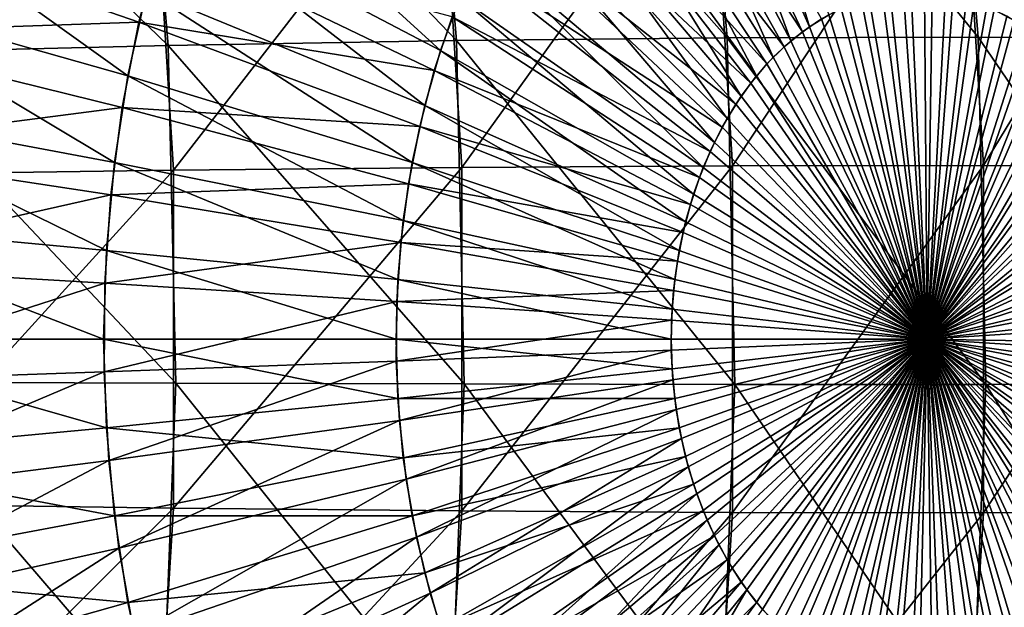
# Model space of a CAD drawing. Extents: x -28.4 to 28.4, y -60 to 0.
# Drawn here: x 24.5 to 26.3, y -40.6 to -39.6 of the extents above; entities that cross this region are included whole.
import ezdxf

# ---------------------------------------------------------------- set-up
doc = ezdxf.new("R2010")
doc.units = 0
doc.header["$MEASUREMENT"] = 0
doc.layers.add('L2', color=7, linetype='Continuous')

msp = doc.modelspace()

# ---------------------------------------------------------------- linework, layer by layer
at = {"layer": 'L2', "color": 7}
for points in [[(25.94415, -39.56974, -26.34245), (25.68768, -38.99378, -26.48133), (25.75943, -38.94982, -26.40958)], [(26.25771, -39.58925, 15.68312), (25.73768, -38.95083, 15.29037), (26.20406, -38.94854, 15.73678)], [(25.94415, -39.56974, -26.34245), (25.75943, -38.94982, -26.40958), (25.98016, -39.54768, -26.30644)], [(26.6842, -39.59234, 16.16778), (26.25771, -39.58925, 15.68312), (26.20406, -38.94854, 15.73678)], [(26.6842, -39.59234, 16.16778), (26.20406, -38.94854, 15.73678), (26.63084, -38.95515, 16.22114)], [(25.28821, -39.59554, 14.83218), (24.70021, -38.98199, 14.52436), (25.23515, -38.96201, 14.88523)], [(25.79123, -39.59032, 15.23682), (25.23515, -38.96201, 14.88523), (25.73768, -38.95083, 15.29037)], [(25.79123, -39.59032, 15.23682), (25.28821, -39.59554, 14.83218), (25.23515, -38.96201, 14.88523)], [(26.25771, -39.58925, 15.68312), (25.79123, -39.59032, 15.23682), (25.73768, -38.95083, 15.29037)], [(24.75237, -39.60487, 14.4722), (24.13681, -39.01063, 14.21043), (24.70021, -38.98199, 14.52436)], [(25.28821, -39.59554, 14.83218), (24.75237, -39.60487, 14.4722), (24.70021, -38.98199, 14.52436)], [(26.28797, -39.53831, -25.99864), (26.44579, -38.97071, -25.72322), (26.32461, -39.55816, -25.96199)], [(25.90962, -39.5961, -26.37699), (25.61887, -39.0463, -26.55014), (25.68768, -38.99378, -26.48133)], [(25.90962, -39.5961, -26.37699), (25.68768, -38.99378, -26.48133), (25.94415, -39.56974, -26.34245)], [(24.75237, -39.60487, 14.4722), (24.18769, -39.61823, 14.15955), (24.13681, -39.01063, 14.21043)], [(25.9312, -39.57899, 26.3554), (25.66188, -39.01222, 26.50714), (25.59428, -39.06781, 26.57473)], [(25.9667, -39.55532, 26.31991), (25.66188, -39.01222, 26.50714), (25.9312, -39.57899, 26.3554)], [(25.87681, -39.62656, -26.40979), (25.5535, -39.107, -26.61551), (25.61887, -39.0463, -26.55014)], [(25.87681, -39.62656, -26.40979), (25.61887, -39.0463, -26.55014), (25.90962, -39.5961, -26.37699)], [(25.89728, -39.60689, 26.38933), (25.59428, -39.06781, 26.57473), (25.53031, -39.13141, 26.6387)], [(25.9312, -39.57899, 26.3554), (25.59428, -39.06781, 26.57473), (25.89728, -39.60689, 26.38933)], [(25.84598, -39.66089, -26.44062), (25.49207, -39.17541, -26.67694), (25.5535, -39.107, -26.61551)], [(25.84598, -39.66089, -26.44062), (25.5535, -39.107, -26.61551), (25.87681, -39.62656, -26.40979)], [(25.86517, -39.63881, 26.42143), (25.53031, -39.13141, 26.6387), (25.47045, -39.20256, 26.69856)], [(25.89728, -39.60689, 26.38933), (25.53031, -39.13141, 26.6387), (25.86517, -39.63881, 26.42143)], [(25.76201, -39.18644, -15.26604), (25.25926, -39.19542, -14.86113), (25.29803, -39.83102, -14.82235)], [(25.76201, -39.18644, -15.26604), (25.29803, -39.83102, -14.82235), (25.80115, -39.82802, -15.2269)], [(25.81735, -39.69885, -26.46925), (25.43502, -39.25104, -26.73399), (25.49207, -39.17541, -26.67694)], [(25.81735, -39.69885, -26.46925), (25.49207, -39.17541, -26.67694), (25.84598, -39.66089, -26.44062)], [(26.22843, -39.1846, -15.7124), (25.76201, -39.18644, -15.26604), (25.80115, -39.82802, -15.2269)], [(26.22843, -39.1846, -15.7124), (25.80115, -39.82802, -15.2269), (26.26765, -39.8274, -15.67318)], [(26.65508, -39.18991, -16.1969), (26.22843, -39.1846, -15.7124), (26.26765, -39.8274, -15.67318)], [(25.25926, -39.19542, -14.86113), (24.7239, -39.21148, -14.50066), (24.76203, -39.83638, -14.46254)], [(25.25859, -39.61382, -26.91042), (24.75577, -39.3507, -27.21822), (24.80891, -39.20397, -27.16507)], [(25.25926, -39.19542, -14.86113), (24.76203, -39.83638, -14.46254), (25.29803, -39.83102, -14.82235)], [(25.25859, -39.61382, -26.91042), (24.80891, -39.20397, -27.16507), (25.29424, -39.51539, -26.87478)], [(25.83513, -39.67452, 26.45147), (25.47045, -39.20256, 26.69856), (25.41513, -39.28072, 26.75388)], [(25.86517, -39.63881, 26.42143), (25.47045, -39.20256, 26.69856), (25.83513, -39.67452, 26.45147)], [(26.65508, -39.18991, -16.1969), (26.26765, -39.8274, -15.67318), (26.69408, -39.82918, -16.1579)], [(24.7239, -39.21148, -14.50066), (24.15992, -39.23449, -14.18732), (24.19711, -39.84407, -14.15012)], [(24.7239, -39.21148, -14.50066), (24.19711, -39.84407, -14.15012), (24.76203, -39.83638, -14.46254)], [(25.79114, -39.74015, -26.49547), (25.38278, -39.33333, -26.78623), (25.43502, -39.25104, -26.73399)], [(25.79114, -39.74015, -26.49547), (25.43502, -39.25104, -26.73399), (25.81735, -39.69885, -26.46925)], [(24.67715, -39.66077, -27.29683), (24.12017, -39.50334, -27.58281), (24.16589, -39.29525, -27.53709)], [(24.67715, -39.66077, -27.29683), (24.16589, -39.29525, -27.53709), (24.71174, -39.50334, -27.26225)], [(25.80737, -39.71374, 26.47924), (25.41513, -39.28072, 26.75388), (25.36477, -39.36531, 26.80424)], [(25.83513, -39.67452, 26.45147), (25.41513, -39.28072, 26.75388), (25.80737, -39.71374, 26.47924)], [(25.76753, -39.78448, -26.51908), (25.33574, -39.42167, -26.83327), (25.38278, -39.33333, -26.78623)], [(25.76753, -39.78448, -26.51908), (25.38278, -39.33333, -26.78623), (25.79114, -39.74015, -26.49547)], [(25.22905, -39.71621, -26.93996), (24.71174, -39.50334, -27.26225), (24.75577, -39.3507, -27.21822)], [(25.22905, -39.71621, -26.93996), (24.75577, -39.3507, -27.21822), (25.25859, -39.61382, -26.91042)], [(25.7821, -39.7562, 26.50451), (25.36477, -39.36531, 26.80424), (25.31973, -39.45572, 26.84928)], [(25.80737, -39.71374, 26.47924), (25.36477, -39.36531, 26.80424), (25.7821, -39.7562, 26.50451)], [(24.69784, -39.56103, 27.27615), (24.14751, -39.37152, 27.55546), (24.1065, -39.58156, 27.59648)], [(24.73841, -39.40649, 27.23557), (24.14751, -39.37152, 27.55546), (24.69784, -39.56103, 27.27615)], [(25.24694, -39.65124, 26.92207), (24.73841, -39.40649, 27.23557), (24.69784, -39.56103, 27.27615)], [(25.28036, -39.55127, 26.88865), (24.73841, -39.40649, 27.23557), (25.24694, -39.65124, 26.92207)], [(25.7467, -39.83152, -26.53991), (25.29424, -39.51539, -26.87478), (25.33574, -39.42167, -26.83327)], [(25.7467, -39.83152, -26.53991), (25.33574, -39.42167, -26.83327), (25.76753, -39.78448, -26.51908)], [(25.75949, -39.80157, 26.52711), (25.31973, -39.45572, 26.84928), (25.28036, -39.55127, 26.88865)], [(25.7821, -39.7562, 26.50451), (25.31973, -39.45572, 26.84928), (25.75949, -39.80157, 26.52711)], [(24.65226, -39.82182, -27.32172), (24.08727, -39.71621, -27.61571), (24.12017, -39.50334, -27.58281)], [(24.65226, -39.82182, -27.32172), (24.12017, -39.50334, -27.58281), (24.67715, -39.66077, -27.29683)], [(25.20585, -39.82181, -26.96316), (24.67715, -39.66077, -27.29683), (24.71174, -39.50334, -27.26225)], [(25.20585, -39.82181, -26.96316), (24.71174, -39.50334, -27.26225), (25.22905, -39.71621, -26.93996)], [(25.72881, -39.88091, -26.5578), (25.25859, -39.61382, -26.91042), (25.29424, -39.51539, -26.87478)], [(25.72881, -39.88091, -26.5578), (25.29424, -39.51539, -26.87478), (25.7467, -39.83152, -26.53991)], [(26.01738, -39.53007, -26.26923), (26.05553, -39.51706, -26.23108), (26.16295, -40.15, -26.16295)], [(26.07993, -39.51126, 26.20668), (26.04134, -39.52133, 26.24527), (26.16295, -40.15, 26.16295)], [(26.05553, -39.51706, -26.23108), (26.09433, -39.50873, -26.19228), (26.16295, -40.15, -26.16295)], [(26.16295, -40.15, 26.16295), (26.11899, -39.50592, 26.16762), (26.07993, -39.51126, 26.20668)], [(26.16295, -40.15, -26.16295), (26.09433, -39.50873, -26.19228), (26.13349, -39.50515, -26.15312)], [(26.15823, -39.50535, 26.12838), (26.11899, -39.50592, 26.16762), (26.16295, -40.15, 26.16295)], [(26.13349, -39.50515, -26.15312), (26.17272, -39.50635, -26.11388), (26.16295, -40.15, -26.16295)], [(26.19736, -39.50955, 26.08924), (26.15823, -39.50535, 26.12838), (26.16295, -40.15, 26.16295)], [(26.17272, -39.50635, -26.11388), (26.21174, -39.51231, -26.07487), (26.16295, -40.15, -26.16295)], [(26.16295, -40.15, 26.16295), (26.23609, -39.51849, 26.05051), (26.19736, -39.50955, 26.08924)], [(26.16295, -40.15, -26.16295), (26.21174, -39.51231, -26.07487), (26.25025, -39.52299, -26.03636)], [(26.16295, -40.15, -26.16295), (25.98016, -39.54768, -26.30644), (26.01738, -39.53007, -26.26923)], [(26.04134, -39.52133, 26.24527), (26.0035, -39.53605, 26.28311), (26.16295, -40.15, 26.16295)], [(26.27414, -39.53211, 26.01247), (26.23609, -39.51849, 26.05051), (26.16295, -40.15, 26.16295)], [(26.25025, -39.52299, -26.03636), (26.28797, -39.53831, -25.99864), (26.16295, -40.15, -26.16295)], [(26.31121, -39.5503, 25.97539), (26.27414, -39.53211, 26.01247), (26.16295, -40.15, 26.16295)], [(25.73973, -39.84952, 26.54687), (25.28036, -39.55127, 26.88865), (25.24694, -39.65124, 26.92207)], [(25.75949, -39.80157, 26.52711), (25.28036, -39.55127, 26.88865), (25.73973, -39.84952, 26.54687)], [(25.94415, -39.56974, -26.34245), (25.98016, -39.54768, -26.30644), (26.16295, -40.15, -26.16295)], [(26.16295, -40.15, 26.16295), (26.0035, -39.53605, 26.28311), (25.9667, -39.55532, 26.31991)], [(26.28797, -39.53831, -25.99864), (26.32461, -39.55816, -25.96199), (26.16295, -40.15, -26.16295)], [(26.16295, -40.15, 26.16295), (26.34704, -39.57294, 25.93956), (26.31121, -39.5503, 25.97539)], [(24.69784, -39.56103, 27.27615), (24.1065, -39.58156, 27.59648), (24.66681, -39.71994, 27.30718)], [(25.21973, -39.75492, 26.94928), (24.69784, -39.56103, 27.27615), (24.66681, -39.71994, 27.30718)], [(25.24694, -39.65124, 26.92207), (24.69784, -39.56103, 27.27615), (25.21973, -39.75492, 26.94928)], [(25.90962, -39.5961, -26.37699), (25.94415, -39.56974, -26.34245), (26.16295, -40.15, -26.16295)], [(25.9667, -39.55532, 26.31991), (25.9312, -39.57899, 26.3554), (26.16295, -40.15, 26.16295)], [(26.16295, -40.15, -26.16295), (26.32461, -39.55816, -25.96199), (26.35992, -39.58239, -25.92669)], [(24.66681, -39.71994, 27.30718), (24.1065, -39.58156, 27.59648), (24.07841, -39.7958, 27.62457)], [(25.80572, -40.23396, 15.22233), (25.28821, -39.59554, 14.83218), (25.79123, -39.59032, 15.23682)], [(26.27223, -40.23412, 15.66861), (25.79123, -39.59032, 15.23682), (26.25771, -39.58925, 15.68312)], [(26.27223, -40.23412, 15.66861), (25.80572, -40.23396, 15.22233), (25.79123, -39.59032, 15.23682)], [(25.9312, -39.57899, 26.3554), (25.89728, -39.60689, 26.38933), (26.16295, -40.15, 26.16295)], [(26.38137, -39.59984, 25.90524), (26.34704, -39.57294, 25.93956), (26.16295, -40.15, 26.16295)], [(26.35992, -39.58239, -25.92669), (26.39362, -39.61083, -25.89299), (26.16295, -40.15, -26.16295)], [(26.69863, -40.23366, 16.15335), (26.27223, -40.23412, 15.66861), (26.25771, -39.58925, 15.68312)], [(26.69863, -40.23366, 16.15335), (26.25771, -39.58925, 15.68312), (26.6842, -39.59234, 16.16778)], [(24.76648, -40.23178, 14.45809), (24.18769, -39.61823, 14.15955), (24.75237, -39.60487, 14.4722)], [(25.30256, -40.23318, 14.81783), (24.75237, -39.60487, 14.4722), (25.28821, -39.59554, 14.83218)], [(25.30256, -40.23318, 14.81783), (24.76648, -40.23178, 14.45809), (24.75237, -39.60487, 14.4722)], [(25.80572, -40.23396, 15.22233), (25.30256, -40.23318, 14.81783), (25.28821, -39.59554, 14.83218)], [(26.16295, -40.15, 26.16295), (25.89728, -39.60689, 26.38933), (25.86517, -39.63881, 26.42143)], [(26.16295, -40.15, -26.16295), (25.87681, -39.62656, -26.40979), (25.90962, -39.5961, -26.37699)], [(26.41393, -39.63082, 25.87268), (26.38137, -39.59984, 25.90524), (26.16295, -40.15, 26.16295)], [(24.76648, -40.23178, 14.45809), (24.20145, -40.22977, 14.14579), (24.18769, -39.61823, 14.15955)], [(25.71399, -39.9323, -26.57262), (25.22905, -39.71621, -26.93996), (25.25859, -39.61382, -26.91042)], [(25.71399, -39.9323, -26.57262), (25.25859, -39.61382, -26.91042), (25.72881, -39.88091, -26.5578)], [(25.84598, -39.66089, -26.44062), (25.87681, -39.62656, -26.40979), (26.16295, -40.15, -26.16295)], [(26.39362, -39.61083, -25.89299), (26.42547, -39.64326, -25.86114), (26.16295, -40.15, -26.16295)], [(25.86517, -39.63881, 26.42143), (25.83513, -39.67452, 26.45147), (26.16295, -40.15, 26.16295)], [(26.44448, -39.66564, 25.84212), (26.41393, -39.63082, 25.87268), (26.16295, -40.15, 26.16295)], [(26.16295, -40.15, -26.16295), (26.42547, -39.64326, -25.86114), (26.45523, -39.67944, -25.83138)], [(25.18915, -39.92985, -26.97986), (24.65226, -39.82182, -27.32172), (24.67715, -39.66077, -27.29683)], [(25.18915, -39.92985, -26.97986), (24.67715, -39.66077, -27.29683), (25.20585, -39.82181, -26.96316)], [(25.72296, -39.8997, 26.56364), (25.24694, -39.65124, 26.92207), (25.21973, -39.75492, 26.94928)], [(25.73973, -39.84952, 26.54687), (25.24694, -39.65124, 26.92207), (25.72296, -39.8997, 26.56364)], [(25.81735, -39.69885, -26.46925), (25.84598, -39.66089, -26.44062), (26.16295, -40.15, -26.16295)], [(25.83513, -39.67452, 26.45147), (25.80737, -39.71374, 26.47924), (26.16295, -40.15, 26.16295)], [(26.16295, -40.15, 26.16295), (26.47281, -39.70405, 25.8138), (26.44448, -39.66564, 25.84212)], [(26.45523, -39.67944, -25.83138), (26.48268, -39.7191, -25.80393), (26.16295, -40.15, -26.16295)], [(26.16295, -40.15, -26.16295), (25.79114, -39.74015, -26.49547), (25.81735, -39.69885, -26.46925)], [(24.63726, -39.9853, -27.33673), (24.06743, -39.9323, -27.63554), (24.08727, -39.71621, -27.61571)], [(24.63726, -39.9853, -27.33673), (24.08727, -39.71621, -27.61571), (24.65226, -39.82182, -27.32172)], [(25.70234, -39.9853, -26.58426), (25.20585, -39.82181, -26.96316), (25.22905, -39.71621, -26.93996)], [(25.70234, -39.9853, -26.58426), (25.22905, -39.71621, -26.93996), (25.71399, -39.9323, -26.57262)], [(26.16295, -40.15, 26.16295), (25.80737, -39.71374, 26.47924), (25.7821, -39.7562, 26.50451)], [(26.4987, -39.74576, 25.78791), (26.47281, -39.70405, 25.8138), (26.16295, -40.15, 26.16295)], [(24.66681, -39.71994, 27.30718), (24.07841, -39.7958, 27.62457), (24.64556, -39.88203, 27.32843)], [(25.19891, -39.86151, 26.9701), (24.66681, -39.71994, 27.30718), (24.64556, -39.88203, 27.32843)], [(25.21973, -39.75492, 26.94928), (24.66681, -39.71994, 27.30718), (25.19891, -39.86151, 26.9701)], [(26.48268, -39.7191, -25.80393), (26.50761, -39.76195, -25.77899), (26.16295, -40.15, -26.16295)], [(25.7093, -39.95172, 26.5773), (25.21973, -39.75492, 26.94928), (25.19891, -39.86151, 26.9701)], [(25.72296, -39.8997, 26.56364), (25.21973, -39.75492, 26.94928), (25.7093, -39.95172, 26.5773)], [(25.76753, -39.78448, -26.51908), (25.79114, -39.74015, -26.49547), (26.16295, -40.15, -26.16295)], [(26.52195, -39.79046, 25.76465), (26.4987, -39.74576, 25.78791), (26.16295, -40.15, 26.16295)], [(25.7821, -39.7562, 26.50451), (25.75949, -39.80157, 26.52711), (26.16295, -40.15, 26.16295)], [(26.16295, -40.15, -26.16295), (26.50761, -39.76195, -25.77899), (26.52985, -39.80768, -25.75675)], [(25.7467, -39.83152, -26.53991), (25.76753, -39.78448, -26.51908), (26.16295, -40.15, -26.16295)], [(26.16295, -40.15, 26.16295), (26.54241, -39.83783, 25.7442), (26.52195, -39.79046, 25.76465)], [(24.64556, -39.88203, 27.32843), (24.07841, -39.7958, 27.62457), (24.06344, -40.01267, 27.63954)], [(25.75949, -39.80157, 26.52711), (25.73973, -39.84952, 26.54687), (26.16295, -40.15, 26.16295)], [(26.52985, -39.80768, -25.75675), (26.54923, -39.85594, -25.73738), (26.16295, -40.15, -26.16295)], [(25.17908, -40.03952, -26.98993), (24.63726, -39.9853, -27.33673), (24.65226, -39.82182, -27.32172)], [(25.17908, -40.03952, -26.98993), (24.65226, -39.82182, -27.32172), (25.18915, -39.92985, -26.97986)], [(25.69396, -40.03952, -26.59264), (25.18915, -39.92985, -26.97986), (25.20585, -39.82181, -26.96316)], [(25.69396, -40.03952, -26.59264), (25.20585, -39.82181, -26.96316), (25.70234, -39.9853, -26.58426)], [(25.80115, -39.82802, -15.2269), (25.29803, -39.83102, -14.82235), (25.29803, -40.46898, -14.82235)], [(25.80115, -39.82802, -15.2269), (25.29803, -40.46898, -14.82235), (25.80115, -40.47198, -15.2269)], [(26.26765, -39.8274, -15.67318), (25.80115, -39.82802, -15.2269), (25.80115, -40.47198, -15.2269)], [(26.26765, -39.8274, -15.67318), (25.80115, -40.47198, -15.2269), (26.26765, -40.4726, -15.67318)], [(26.69408, -39.82918, -16.1579), (26.26765, -39.8274, -15.67318), (26.26765, -40.4726, -15.67318)], [(24.76203, -39.83638, -14.46254), (24.19711, -39.84407, -14.15012), (24.19711, -40.45593, -14.15012)], [(24.76203, -39.83638, -14.46254), (24.19711, -40.45593, -14.15012), (24.76203, -40.46362, -14.46254)], [(25.29803, -39.83102, -14.82235), (24.76203, -39.83638, -14.46254), (24.76203, -40.46362, -14.46254)], [(25.29803, -39.83102, -14.82235), (24.76203, -40.46362, -14.46254), (25.29803, -40.46898, -14.82235)], [(26.16295, -40.15, -26.16295), (25.72881, -39.88091, -26.5578), (25.7467, -39.83152, -26.53991)], [(26.55991, -39.8875, 25.7267), (26.54241, -39.83783, 25.7442), (26.16295, -40.15, 26.16295)], [(26.69408, -39.82918, -16.1579), (26.26765, -40.4726, -15.67318), (26.69408, -40.47082, -16.1579)], [(25.19891, -39.86151, 26.9701), (24.64556, -39.88203, 27.32843), (25.18465, -39.97024, 26.98436)], [(25.69886, -40.00522, 26.58775), (25.19891, -39.86151, 26.9701), (25.18465, -39.97024, 26.98436)], [(25.7093, -39.95172, 26.5773), (25.19891, -39.86151, 26.9701), (25.69886, -40.00522, 26.58775)], [(26.16295, -40.15, 26.16295), (25.73973, -39.84952, 26.54687), (25.72296, -39.8997, 26.56364)], [(26.54923, -39.85594, -25.73738), (26.5656, -39.90638, -25.72101), (26.16295, -40.15, -26.16295)], [(24.64556, -39.88203, 27.32843), (24.06344, -40.01267, 27.63954), (24.63423, -40.0461, 27.33975)], [(25.18465, -39.97024, 26.98436), (24.64556, -39.88203, 27.32843), (24.63423, -40.0461, 27.33975)], [(25.71399, -39.9323, -26.57262), (25.72881, -39.88091, -26.5578), (26.16295, -40.15, -26.16295)], [(25.72296, -39.8997, 26.56364), (25.7093, -39.95172, 26.5773), (26.16295, -40.15, 26.16295)], [(26.57432, -39.93912, 25.71229), (26.55991, -39.8875, 25.7267), (26.16295, -40.15, 26.16295)], [(26.16295, -40.15, -26.16295), (26.5656, -39.90638, -25.72101), (26.57885, -39.95862, -25.70776)], [(24.63224, -40.15, -27.34175), (24.0608, -40.15, -27.64217), (24.06743, -39.9323, -27.63554)], [(24.63224, -40.15, -27.34175), (24.06743, -39.9323, -27.63554), (24.63726, -39.9853, -27.33673)], [(25.68891, -40.09455, -26.5977), (25.17908, -40.03952, -26.98993), (25.18915, -39.92985, -26.97986)], [(25.68891, -40.09455, -26.5977), (25.18915, -39.92985, -26.97986), (25.69396, -40.03952, -26.59264)], [(25.70234, -39.9853, -26.58426), (25.71399, -39.9323, -26.57262), (26.16295, -40.15, -26.16295)], [(25.7093, -39.95172, 26.5773), (25.69886, -40.00522, 26.58775), (26.16295, -40.15, 26.16295)], [(26.16295, -40.15, 26.16295), (26.58554, -39.9923, 25.70106), (26.57432, -39.93912, 25.71229)], [(25.18465, -39.97024, 26.98436), (24.63423, -40.0461, 27.33975), (25.17706, -40.08031, 26.99195)], [(25.6917, -40.05979, 26.5949), (25.18465, -39.97024, 26.98436), (25.17706, -40.08031, 26.99195)], [(25.69886, -40.00522, 26.58775), (25.18465, -39.97024, 26.98436), (25.6917, -40.05979, 26.5949)], [(26.57885, -39.95862, -25.70776), (26.58887, -40.01228, -25.69774), (26.16295, -40.15, -26.16295)], [(25.17572, -40.15, -26.99329), (24.63224, -40.15, -27.34175), (24.63726, -39.9853, -27.33673)], [(25.17572, -40.15, -26.99329), (24.63726, -39.9853, -27.33673), (25.17908, -40.03952, -26.98993)], [(26.16295, -40.15, -26.16295), (25.69396, -40.03952, -26.59264), (25.70234, -39.9853, -26.58426)], [(26.59349, -40.04665, 25.69311), (26.58554, -39.9923, 25.70106), (26.16295, -40.15, 26.16295)], [(26.16295, -40.15, 26.16295), (25.69886, -40.00522, 26.58775), (25.6917, -40.05979, 26.5949)], [(24.63423, -40.0461, 27.33975), (24.06344, -40.01267, 27.63954), (24.06171, -40.23056, 27.64127)], [(26.58887, -40.01228, -25.69774), (26.59559, -40.06696, -25.69102), (26.16295, -40.15, -26.16295)], [(24.63423, -40.0461, 27.33975), (24.06171, -40.23056, 27.64127), (24.63293, -40.21095, 27.34106)], [(25.17706, -40.08031, 26.99195), (24.63423, -40.0461, 27.33975), (24.63293, -40.21095, 27.34106)], [(25.68722, -40.15, -26.59938), (25.17572, -40.15, -26.99329), (25.17908, -40.03952, -26.98993)], [(25.68722, -40.15, -26.59938), (25.17908, -40.03952, -26.98993), (25.68891, -40.09455, -26.5977)], [(25.68891, -40.09455, -26.5977), (25.69396, -40.03952, -26.59264), (26.16295, -40.15, -26.16295)], [(26.59811, -40.10177, 25.6885), (26.59349, -40.04665, 25.69311), (26.16295, -40.15, 26.16295)], [(25.6917, -40.05979, 26.5949), (25.17706, -40.08031, 26.99195), (25.68789, -40.11502, 26.59871)], [(25.6917, -40.05979, 26.5949), (25.68789, -40.11502, 26.59871), (26.16295, -40.15, 26.16295)], [(25.17706, -40.08031, 26.99195), (24.63293, -40.21095, 27.34106), (25.17618, -40.19088, 26.99283)], [(25.68789, -40.11502, 26.59871), (25.17706, -40.08031, 26.99195), (25.17618, -40.19088, 26.99283)], [(26.16295, -40.15, -26.16295), (26.59559, -40.06696, -25.69102), (26.59896, -40.12225, -25.68764)], [(25.68722, -40.15, -26.59938), (25.68891, -40.09455, -26.5977), (26.16295, -40.15, -26.16295)], [(26.16295, -40.15, 26.16295), (26.59936, -40.15724, 25.68725), (26.59811, -40.10177, 25.6885)], [(25.68789, -40.11502, 26.59871), (25.17618, -40.19088, 26.99283), (25.68745, -40.17052, 26.59915)], [(25.68789, -40.11502, 26.59871), (25.68745, -40.17052, 26.59915), (26.16295, -40.15, 26.16295)], [(26.59896, -40.12225, -25.68764), (26.59896, -40.17775, -25.68764), (26.16295, -40.15, -26.16295)], [(24.63726, -40.3147, -27.33673), (24.06743, -40.3677, -27.63554), (24.0608, -40.15, -27.64217)], [(24.63726, -40.3147, -27.33673), (24.0608, -40.15, -27.64217), (24.63224, -40.15, -27.34175)], [(25.17908, -40.26048, -26.98993), (24.63726, -40.3147, -27.33673), (24.63224, -40.15, -27.34175)], [(25.17908, -40.26048, -26.98993), (24.63224, -40.15, -27.34175), (25.17572, -40.15, -26.99329)], [(25.68891, -40.20545, -26.5977), (25.17908, -40.26048, -26.98993), (25.17572, -40.15, -26.99329)], [(25.68891, -40.20545, -26.5977), (25.17572, -40.15, -26.99329), (25.68722, -40.15, -26.59938)], [(25.68891, -40.20545, -26.5977), (25.68722, -40.15, -26.59938), (26.16295, -40.15, -26.16295)], [(26.16295, -40.15, 26.16295), (25.68745, -40.17052, 26.59915), (25.69039, -40.22586, 26.59622)], [(26.16295, -40.15, -26.16295), (25.69396, -40.26048, -26.59264), (25.68891, -40.20545, -26.5977)], [(25.69039, -40.22586, 26.59622), (25.69667, -40.28064, 26.58993), (26.16295, -40.15, 26.16295)], [(25.70234, -40.3147, -26.58426), (25.69396, -40.26048, -26.59264), (26.16295, -40.15, -26.16295)], [(25.69667, -40.28064, 26.58993), (25.70627, -40.33446, 26.58034), (26.16295, -40.15, 26.16295)], [(25.71399, -40.3677, -26.57262), (25.70234, -40.3147, -26.58426), (26.16295, -40.15, -26.16295)], [(26.16295, -40.15, 26.16295), (25.70627, -40.33446, 26.58034), (25.7191, -40.3869, 26.56751)], [(26.16295, -40.15, -26.16295), (25.72881, -40.41909, -26.5578), (25.71399, -40.3677, -26.57262)], [(25.7191, -40.3869, 26.56751), (25.73507, -40.4376, 26.55154), (26.16295, -40.15, 26.16295)], [(25.7467, -40.46848, -26.53991), (25.72881, -40.41909, -26.5578), (26.16295, -40.15, -26.16295)], [(25.73507, -40.4376, 26.55154), (25.75406, -40.48616, 26.53254), (26.16295, -40.15, 26.16295)], [(25.76753, -40.51552, -26.51908), (25.7467, -40.46848, -26.53991), (26.16295, -40.15, -26.16295)], [(26.16295, -40.15, 26.16295), (25.75406, -40.48616, 26.53254), (25.77594, -40.53224, 26.51067)], [(26.16295, -40.15, -26.16295), (25.79114, -40.55985, -26.49547), (25.76753, -40.51552, -26.51908)], [(25.77594, -40.53224, 26.51067), (25.80053, -40.57549, 26.48607), (26.16295, -40.15, 26.16295)], [(25.81735, -40.60115, -26.46925), (25.79114, -40.55985, -26.49547), (26.16295, -40.15, -26.16295)], [(25.80053, -40.57549, 26.48607), (25.82767, -40.61558, 26.45894), (26.16295, -40.15, 26.16295)], [(25.84598, -40.63911, -26.44062), (25.81735, -40.60115, -26.46925), (26.16295, -40.15, -26.16295)], [(26.16295, -40.15, 26.16295), (25.82767, -40.61558, 26.45894), (25.85714, -40.65223, 26.42947)], [(26.16295, -40.15, -26.16295), (25.87681, -40.67344, -26.40979), (25.84598, -40.63911, -26.44062)], [(25.85714, -40.65223, 26.42947), (25.88872, -40.68517, 26.39788), (26.16295, -40.15, 26.16295)], [(25.90962, -40.7039, -26.37699), (25.87681, -40.67344, -26.40979), (26.16295, -40.15, -26.16295)], [(25.88872, -40.68517, 26.39788), (25.9222, -40.71413, 26.36441), (26.16295, -40.15, 26.16295)], [(25.94415, -40.73026, -26.34245), (25.90962, -40.7039, -26.37699), (26.16295, -40.15, -26.16295)], [(26.16295, -40.15, 26.16295), (25.9222, -40.71413, 26.36441), (25.95731, -40.73893, 26.3293)], [(26.16295, -40.15, -26.16295), (25.98016, -40.75232, -26.30644), (25.94415, -40.73026, -26.34245)], [(25.95731, -40.73893, 26.3293), (25.99379, -40.75936, 26.29281), (26.16295, -40.15, 26.16295)], [(26.01738, -40.76993, -26.26923), (25.98016, -40.75232, -26.30644), (26.16295, -40.15, -26.16295)], [(25.99379, -40.75936, 26.29281), (26.03139, -40.77528, 26.25522), (26.16295, -40.15, 26.16295)], [(26.05553, -40.78294, -26.23108), (26.01738, -40.76993, -26.26923), (26.16295, -40.15, -26.16295)], [(26.16295, -40.15, 26.16295), (26.03139, -40.77528, 26.25522), (26.06981, -40.78657, 26.21679)], [(26.16295, -40.15, -26.16295), (26.09433, -40.79127, -26.19228), (26.05553, -40.78294, -26.23108)], [(26.06981, -40.78657, 26.21679), (26.10878, -40.79315, 26.17783), (26.16295, -40.15, 26.16295)], [(26.13349, -40.79485, -26.15312), (26.09433, -40.79127, -26.19228), (26.16295, -40.15, -26.16295)], [(26.10878, -40.79315, 26.17783), (26.148, -40.79496, 26.13861), (26.16295, -40.15, 26.16295)], [(26.17272, -40.79365, -26.11388), (26.13349, -40.79485, -26.15312), (26.16295, -40.15, -26.16295)], [(26.16295, -40.15, 26.16295), (26.148, -40.79496, 26.13861), (26.18719, -40.792, 26.09942)], [(26.16295, -40.15, 26.16295), (26.2643, -40.77188, 26.02231), (26.30165, -40.75487, 25.98495)], [(26.22605, -40.78429, 26.06056), (26.2643, -40.77188, 26.02231), (26.16295, -40.15, 26.16295)], [(26.18719, -40.792, 26.09942), (26.22605, -40.78429, 26.06056), (26.16295, -40.15, 26.16295)], [(26.16295, -40.15, 26.16295), (26.37258, -40.70757, 25.91403), (26.40562, -40.67764, 25.88098)], [(26.33784, -40.73338, 25.94877), (26.37258, -40.70757, 25.91403), (26.16295, -40.15, 26.16295)], [(26.30165, -40.75487, 25.98495), (26.33784, -40.73338, 25.94877), (26.16295, -40.15, 26.16295)], [(26.16295, -40.15, 26.16295), (26.46565, -40.60629, 25.82095), (26.4922, -40.56541, 25.79441)], [(26.43672, -40.64379, 25.84988), (26.46565, -40.60629, 25.82095), (26.16295, -40.15, 26.16295)], [(26.40562, -40.67764, 25.88098), (26.43672, -40.64379, 25.84988), (26.16295, -40.15, 26.16295)], [(26.16295, -40.15, 26.16295), (26.53736, -40.47476, 25.74925), (26.55564, -40.42565, 25.73097)], [(26.51616, -40.52146, 25.77045), (26.53736, -40.47476, 25.74925), (26.16295, -40.15, 26.16295)], [(26.4922, -40.56541, 25.79441), (26.51616, -40.52146, 25.77045), (26.16295, -40.15, 26.16295)], [(26.16295, -40.15, 26.16295), (26.58293, -40.32169, 25.70368), (26.59174, -40.26761, 25.69487)], [(26.57087, -40.3745, 25.71574), (26.58293, -40.32169, 25.70368), (26.16295, -40.15, 26.16295)], [(26.55564, -40.42565, 25.73097), (26.57087, -40.3745, 25.71574), (26.16295, -40.15, 26.16295)], [(26.59723, -40.21265, 25.68938), (26.59936, -40.15724, 25.68725), (26.16295, -40.15, 26.16295)], [(26.59174, -40.26761, 25.69487), (26.59723, -40.21265, 25.68938), (26.16295, -40.15, 26.16295)], [(26.16295, -40.15, -26.16295), (26.59559, -40.23304, -25.69102), (26.58887, -40.28772, -25.69774)], [(26.59896, -40.17775, -25.68764), (26.59559, -40.23304, -25.69102), (26.16295, -40.15, -26.16295)], [(26.16295, -40.15, -26.16295), (26.5656, -40.39362, -25.72101), (26.54923, -40.44406, -25.73738)], [(26.57885, -40.34138, -25.70776), (26.5656, -40.39362, -25.72101), (26.16295, -40.15, -26.16295)], [(26.58887, -40.28772, -25.69774), (26.57885, -40.34138, -25.70776), (26.16295, -40.15, -26.16295)], [(26.16295, -40.15, -26.16295), (26.50761, -40.53805, -25.77899), (26.48268, -40.5809, -25.80393)], [(26.52985, -40.49232, -25.75675), (26.50761, -40.53805, -25.77899), (26.16295, -40.15, -26.16295)], [(26.54923, -40.44406, -25.73738), (26.52985, -40.49232, -25.75675), (26.16295, -40.15, -26.16295)], [(26.16295, -40.15, -26.16295), (26.42547, -40.65674, -25.86114), (26.39362, -40.68917, -25.89299)], [(26.45523, -40.62056, -25.83138), (26.42547, -40.65674, -25.86114), (26.16295, -40.15, -26.16295)], [(26.48268, -40.5809, -25.80393), (26.45523, -40.62056, -25.83138), (26.16295, -40.15, -26.16295)], [(26.16295, -40.15, -26.16295), (26.32461, -40.74184, -25.96199), (26.28797, -40.76169, -25.99864)], [(26.35992, -40.71761, -25.92669), (26.32461, -40.74184, -25.96199), (26.16295, -40.15, -26.16295)], [(26.39362, -40.68917, -25.89299), (26.35992, -40.71761, -25.92669), (26.16295, -40.15, -26.16295)], [(26.16295, -40.15, -26.16295), (26.21174, -40.78769, -26.07487), (26.17272, -40.79365, -26.11388)], [(26.25025, -40.77701, -26.03636), (26.21174, -40.78769, -26.07487), (26.16295, -40.15, -26.16295)], [(26.28797, -40.76169, -25.99864), (26.25025, -40.77701, -26.03636), (26.16295, -40.15, -26.16295)], [(25.68745, -40.17052, 26.59915), (25.17618, -40.19088, 26.99283), (25.18203, -40.30116, 26.98698)], [(25.68745, -40.17052, 26.59915), (25.18203, -40.30116, 26.98698), (25.69039, -40.22586, 26.59622)], [(25.17618, -40.19088, 26.99283), (24.63293, -40.21095, 27.34106), (24.64164, -40.37534, 27.33234)], [(25.17618, -40.19088, 26.99283), (24.64164, -40.37534, 27.33234), (25.18203, -40.30116, 26.98698)], [(24.63293, -40.21095, 27.34106), (24.06171, -40.23056, 27.64127), (24.07323, -40.44785, 27.62974)], [(24.63293, -40.21095, 27.34106), (24.07323, -40.44785, 27.62974), (24.64164, -40.37534, 27.33234)], [(25.69396, -40.26048, -26.59264), (25.17908, -40.26048, -26.98993), (25.68891, -40.20545, -26.5977)], [(24.74243, -40.85808, 14.48214), (24.17799, -40.84072, 14.16925), (24.20145, -40.22977, 14.14579)], [(24.74243, -40.85808, 14.48214), (24.20145, -40.22977, 14.14579), (24.76648, -40.23178, 14.45809)], [(25.69039, -40.22586, 26.59622), (25.18203, -40.30116, 26.98698), (25.19456, -40.41032, 26.97445)], [(25.69039, -40.22586, 26.59622), (25.19456, -40.41032, 26.97445), (25.69667, -40.28064, 26.58993)], [(25.2781, -40.8702, 14.84229), (24.74243, -40.85808, 14.48214), (24.76648, -40.23178, 14.45809)], [(25.2781, -40.8702, 14.84229), (24.76648, -40.23178, 14.45809), (25.30256, -40.23318, 14.81783)], [(25.78103, -40.87697, 15.24702), (25.2781, -40.8702, 14.84229), (25.30256, -40.23318, 14.81783)], [(25.78103, -40.87697, 15.24702), (25.30256, -40.23318, 14.81783), (25.80572, -40.23396, 15.22233)], [(26.24749, -40.87836, 15.69335), (25.78103, -40.87697, 15.24702), (25.80572, -40.23396, 15.22233)], [(26.24749, -40.87836, 15.69335), (25.80572, -40.23396, 15.22233), (26.27223, -40.23412, 15.66861)], [(26.67403, -40.87435, 16.17795), (26.24749, -40.87836, 15.69335), (26.27223, -40.23412, 15.66861)], [(26.67403, -40.87435, 16.17795), (26.27223, -40.23412, 15.66861), (26.69863, -40.23366, 16.15335)], [(25.18915, -40.37015, -26.97986), (24.63726, -40.3147, -27.33673), (25.17908, -40.26048, -26.98993)], [(25.69396, -40.26048, -26.59264), (25.18915, -40.37015, -26.97986), (25.17908, -40.26048, -26.98993)], [(25.70234, -40.3147, -26.58426), (25.18915, -40.37015, -26.97986), (25.69396, -40.26048, -26.59264)], [(25.69667, -40.28064, 26.58993), (25.19456, -40.41032, 26.97445), (25.21368, -40.51755, 26.95533)], [(25.69667, -40.28064, 26.58993), (25.21368, -40.51755, 26.95533), (25.70627, -40.33446, 26.58034)], [(25.18203, -40.30116, 26.98698), (24.64164, -40.37534, 27.33234), (24.66032, -40.53807, 27.31367)], [(25.18203, -40.30116, 26.98698), (24.66032, -40.53807, 27.31367), (25.19456, -40.41032, 26.97445)], [(24.65226, -40.47818, -27.32172), (24.06743, -40.3677, -27.63554), (24.63726, -40.3147, -27.33673)], [(25.18915, -40.37015, -26.97986), (24.65226, -40.47818, -27.32172), (24.63726, -40.3147, -27.33673)], [(25.70234, -40.3147, -26.58426), (25.20585, -40.47818, -26.96316), (25.18915, -40.37015, -26.97986)], [(25.71399, -40.3677, -26.57262), (25.20585, -40.47818, -26.96316), (25.70234, -40.3147, -26.58426)], [(25.70627, -40.33446, 26.58034), (25.21368, -40.51755, 26.95533), (25.23924, -40.62206, 26.92977)], [(25.70627, -40.33446, 26.58034), (25.23924, -40.62206, 26.92977), (25.7191, -40.3869, 26.56751)], [(24.65226, -40.47818, -27.32172), (24.08727, -40.58379, -27.61571), (24.06743, -40.3677, -27.63554)], [(24.64164, -40.37534, 27.33234), (24.07323, -40.44785, 27.62974), (24.09792, -40.66293, 27.60506)], [(24.64164, -40.37534, 27.33234), (24.09792, -40.66293, 27.60506), (24.66032, -40.53807, 27.31367)], [(25.20585, -40.47818, -26.96316), (24.65226, -40.47818, -27.32172), (25.18915, -40.37015, -26.97986)], [(25.71399, -40.3677, -26.57262), (25.22905, -40.58379, -26.93996), (25.20585, -40.47818, -26.96316)], [(25.72881, -40.41909, -26.5578), (25.22905, -40.58379, -26.93996), (25.71399, -40.3677, -26.57262)], [(25.7191, -40.3869, 26.56751), (25.23924, -40.62206, 26.92977), (25.27107, -40.72307, 26.89795)], [(25.7191, -40.3869, 26.56751), (25.27107, -40.72307, 26.89795), (25.73507, -40.4376, 26.55154)], [(25.19456, -40.41032, 26.97445), (24.66032, -40.53807, 27.31367), (24.68882, -40.69791, 27.28517)], [(25.19456, -40.41032, 26.97445), (24.68882, -40.69791, 27.28517), (25.21368, -40.51755, 26.95533)], [(25.72881, -40.41909, -26.5578), (25.25859, -40.68618, -26.91042), (25.22905, -40.58379, -26.93996)], [(25.7467, -40.46848, -26.53991), (25.25859, -40.68618, -26.91042), (25.72881, -40.41909, -26.5578)], [(25.73507, -40.4376, 26.55154), (25.27107, -40.72307, 26.89795), (25.30891, -40.81984, 26.8601)], [(25.73507, -40.4376, 26.55154), (25.30891, -40.81984, 26.8601), (25.75406, -40.48616, 26.53254)], [(24.76203, -40.46362, -14.46254), (24.19711, -40.45593, -14.15012), (24.15992, -41.06551, -14.18732)], [(24.76203, -40.46362, -14.46254), (24.15992, -41.06551, -14.18732), (24.7239, -41.08852, -14.50066)], [(25.29803, -40.46898, -14.82235), (24.76203, -40.46362, -14.46254), (24.7239, -41.08852, -14.50066)], [(25.29803, -40.46898, -14.82235), (24.7239, -41.08852, -14.50066), (25.25926, -41.10458, -14.86113)], [(25.7467, -40.46848, -26.53991), (25.29424, -40.78461, -26.87478), (25.25859, -40.68618, -26.91042)], [(25.80115, -40.47198, -15.2269), (25.29803, -40.46898, -14.82235), (25.25926, -41.10458, -14.86113)], [(25.76753, -40.51552, -26.51908), (25.29424, -40.78461, -26.87478), (25.7467, -40.46848, -26.53991)], [(24.67715, -40.63923, -27.29683), (24.08727, -40.58379, -27.61571), (24.65226, -40.47818, -27.32172)], [(25.20585, -40.47818, -26.96316), (24.67715, -40.63923, -27.29683), (24.65226, -40.47818, -27.32172)], [(25.22905, -40.58379, -26.93996), (24.67715, -40.63923, -27.29683), (25.20585, -40.47818, -26.96316)], [(25.80115, -40.47198, -15.2269), (25.25926, -41.10458, -14.86113), (25.76201, -41.11356, -15.26604)], [(25.75406, -40.48616, 26.53254), (25.30891, -40.81984, 26.8601), (25.3525, -40.91165, 26.81651)], [(25.75406, -40.48616, 26.53254), (25.3525, -40.91165, 26.81651), (25.77594, -40.53224, 26.51067)], [(26.26765, -40.4726, -15.67318), (25.80115, -40.47198, -15.2269), (25.76201, -41.11356, -15.26604)], [(26.26765, -40.4726, -15.67318), (25.76201, -41.11356, -15.26604), (26.22843, -41.1154, -15.7124)], [(26.69408, -40.47082, -16.1579), (26.26765, -40.4726, -15.67318), (26.22843, -41.1154, -15.7124)], [(26.69408, -40.47082, -16.1579), (26.22843, -41.1154, -15.7124), (26.65508, -41.11009, -16.1969)], [(25.21368, -40.51755, 26.95533), (24.68882, -40.69791, 27.28517), (24.72693, -40.85371, 27.24705)], [(25.21368, -40.51755, 26.95533), (24.72693, -40.85371, 27.24705), (25.23924, -40.62206, 26.92977)], [(25.76753, -40.51552, -26.51908), (25.33574, -40.87833, -26.83327), (25.29424, -40.78461, -26.87478)], [(25.79114, -40.55985, -26.49547), (25.33574, -40.87833, -26.83327), (25.76753, -40.51552, -26.51908)], [(24.66032, -40.53807, 27.31367), (24.09792, -40.66293, 27.60506), (24.13559, -40.87422, 27.56738)], [(24.66032, -40.53807, 27.31367), (24.13559, -40.87422, 27.56738), (24.68882, -40.69791, 27.28517)], [(25.77594, -40.53224, 26.51067), (25.3525, -40.91165, 26.81651), (25.40151, -40.99782, 26.7675)], [(25.77594, -40.53224, 26.51067), (25.40151, -40.99782, 26.7675), (25.80053, -40.57549, 26.48607)], [(25.79114, -40.55985, -26.49547), (25.38278, -40.96667, -26.78623), (25.33574, -40.87833, -26.83327)], [(25.81735, -40.60115, -26.46925), (25.38278, -40.96667, -26.78623), (25.79114, -40.55985, -26.49547)], [(25.80053, -40.57549, 26.48607), (25.40151, -40.99782, 26.7675), (25.45557, -41.07772, 26.71344)], [(25.80053, -40.57549, 26.48607), (25.45557, -41.07772, 26.71344), (25.82767, -40.61558, 26.45894)], [(24.67715, -40.63923, -27.29683), (24.12017, -40.79666, -27.58281), (24.08727, -40.58379, -27.61571)], [(25.22905, -40.58379, -26.93996), (24.71174, -40.79666, -27.26225), (24.67715, -40.63923, -27.29683)], [(25.25859, -40.68618, -26.91042), (24.71174, -40.79666, -27.26225), (25.22905, -40.58379, -26.93996)], [(25.81735, -40.60115, -26.46925), (25.43502, -41.04896, -26.73399), (25.38278, -40.96667, -26.78623)], [(25.84598, -40.63911, -26.44062), (25.43502, -41.04896, -26.73399), (25.81735, -40.60115, -26.46925)], [(25.23924, -40.62206, 26.92977), (24.72693, -40.85371, 27.24705), (24.77437, -41.00429, 27.19961)], [(25.23924, -40.62206, 26.92977), (24.77437, -41.00429, 27.19961), (25.27107, -40.72307, 26.89795)], [(25.82767, -40.61558, 26.45894), (25.45557, -41.07772, 26.71344), (25.51429, -41.15075, 26.65472)], [(25.82767, -40.61558, 26.45894), (25.51429, -41.15075, 26.65472), (25.85714, -40.65223, 26.42947)], [(24.71174, -40.79666, -27.26225), (24.12017, -40.79666, -27.58281), (24.67715, -40.63923, -27.29683)], [(25.84598, -40.63911, -26.44062), (25.49207, -41.12459, -26.67694), (25.43502, -41.04896, -26.73399)], [(25.87681, -40.67344, -26.40979), (25.49207, -41.12459, -26.67694), (25.84598, -40.63911, -26.44062)]]:
    msp.add_3dface(points, dxfattribs=at)

doc.saveas('drawing.dxf')
